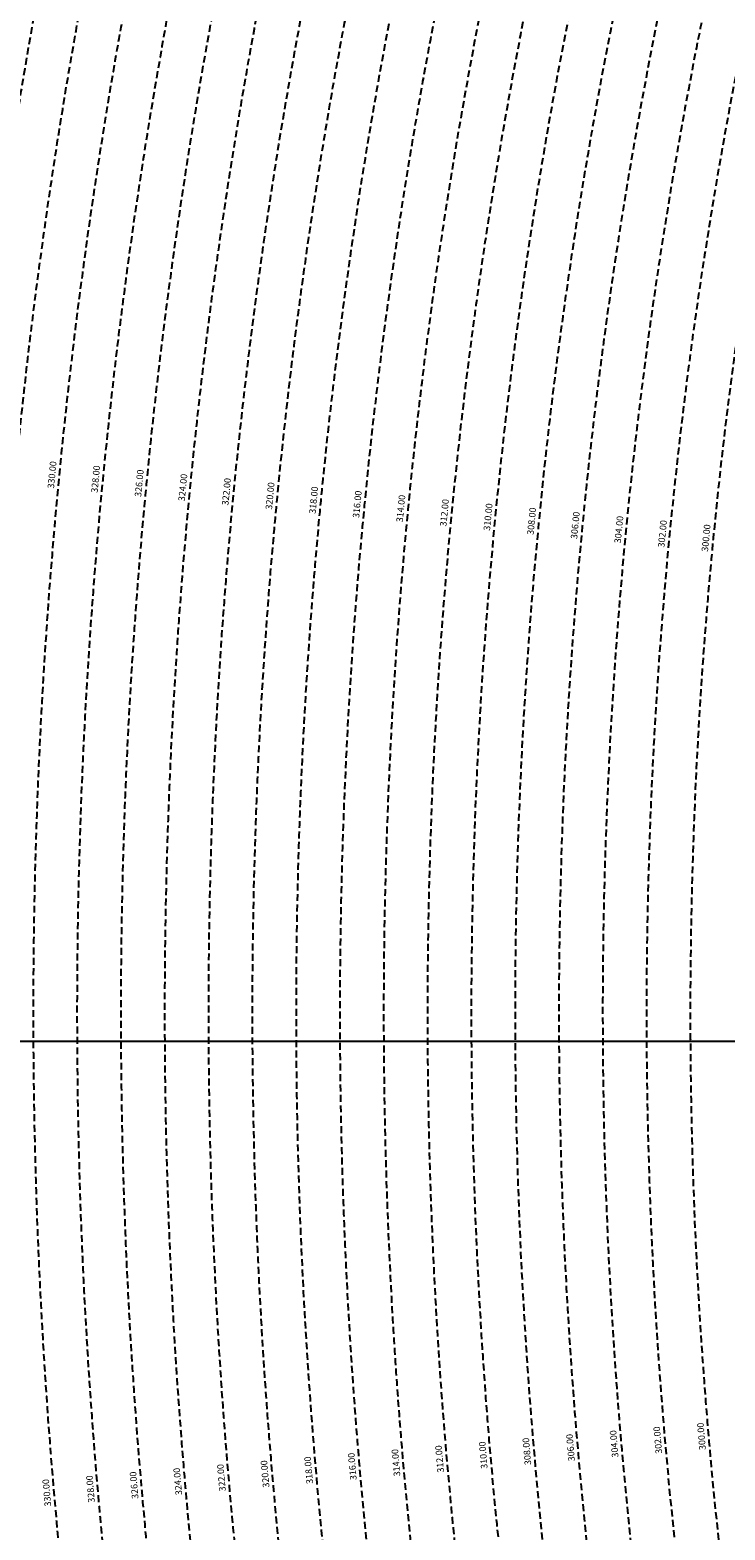
# Model space of a CAD drawing. Extents: x 1538956 to 1571595, y 5042519 to 5072519.
# Drawn here: x 1548592 to 1549226, y 5057292 to 5058662 of the extents above; entities that cross this region are included whole.
import ezdxf

# ---------------------------------------------------------------- set-up
doc = ezdxf.new("R2010")
doc.units = 0
doc.header["$LTSCALE"] = 2
doc.header["$MEASUREMENT"] = 0
doc.linetypes.add('NASCOSTA2', pattern=[4.762499999999999, 3.175, -1.5875])
for name, color, linetype in [('base_cat_ret_foglio', 71, 'Continuous'), ('conica', 8, 'Continuous'), ('inviluppo', 255, 'Continuous')]:
    doc.layers.add(name, color=color, linetype=linetype)
doc.styles.add('PC01', font='ARIAL.TTF')

msp = doc.modelspace()

# ---------------------------------------------------------------- linework, layer by layer
at = {"layer": 'base_cat_ret_foglio', "color": 92}
msp.add_line((1549374.857354287, 5057738.109463888), (1545598.551158378, 5057738.109463888), dxfattribs=at)
at = {"layer": 'conica', "linetype": 'NASCOSTA2', "flags": 128}
for points in [[(1561531.792668587, 5055143.352029879, -0.381612232429294), (1555216.208726809, 5051863.601384849), (1552373.753545513, 5052589.803480566, -1.000000109012978), (1555017.903900267, 5062939.373176984), (1557860.35908856, 5062213.171079482, -0.3813679188054664), (1561829.455482169, 5056310.521034585, -0.3813679188054664)], [(1561453.777961088, 5055163.28354699, -0.3811197228257345), (1555236.01144735, 5051941.111721318), (1552393.556207658, 5052667.313831952, -1.000000596205652), (1554998.101271504, 5062861.862817075), (1557840.556426415, 5062135.660728095, -0.3811197317841981), (1561750.817893256, 5056325.93881778, -0.3811197317841981)], [(1561414.767181322, 5055173.250180838, -0.3808679709014433), (1555245.912763823, 5051979.86690074), (1552403.45753873, 5052706.069007645, -1.000000613602757), (1554988.199917027, 5062823.10764736), (1557830.655095343, 5062096.905552402, -0.3808679791007613), (1561711.80711349, 5056335.905451628, -0.3808679791007613)], [(1561375.751369233, 5055183.218100364, -0.3806122898205794), (1555255.814079199, 5052018.622080442), (1552413.358869803, 5052744.824183338, -1.000000612250141), (1554978.298562696, 5062784.352477609), (1557820.753764271, 5062058.150376709, -0.3806122971867898), (1561672.791301401, 5056345.873371155, -0.3806122971867898)], [(1561336.733573202, 5055193.186526756, -0.3803527676941194), (1555265.71540977, 5052057.377256262), (1552423.260200875, 5052783.579359031, -1.000000517226387), (1554968.397212126, 5062745.597306897), (1557810.852433199, 5062019.395201016, -0.380352775087634), (1561633.77350537, 5056355.841797546, -0.380352775087634)], [(1561297.70986775, 5055203.156462912, -0.3800890934217618), (1555275.6167423, 5052096.132431583), (1552433.161531947, 5052822.334534724, -1.000000565037526), (1554958.495859791, 5062706.842136635), (1557800.951102126, 5061980.640025323, -0.3800891009562798), (1561594.749799918, 5056365.811733702)], [(1561985.621051661, 5054568.791876443, -0.3636938258336485), (1555057.787256373, 5051243.518618028), (1552215.332248357, 5051969.720669475, -0.3850788189403607), (1547781.671899139, 5058656.289220522, -0.3836575568611977)], [(1561948.750266894, 5054584.338167849, -0.3636430811863237), (1555067.688597752, 5051282.273791088), (1552225.233579429, 5052008.475845168, -0.3848839463716973), (1547820.62490122, 5058646.337347954, -0.3848839463716973)], [(1561838.136827594, 5054630.97749955, -0.3634866717022704), (1555097.392621888, 5051398.539310268), (1552254.937572645, 5052124.741372247, -0.3842833346898544), (1547937.500349477, 5058616.477529575, -0.3836575568612089)], [(1561801.265306972, 5054646.524101224, -0.363433095303539), (1555107.293963267, 5051437.294483328), (1552264.838903718, 5052163.49654794, -0.3840776155137412), (1547976.464504541, 5058606.522807597, -0.3836575568611836)], [(1561690.648527327, 5054693.164841357, -0.3632677805041745), (1555136.998062791, 5051553.559983251), (1552294.542896935, 5052279.762075022, -0.3834430095639054), (1548093.376500487, 5058576.653651865, -0.3834430095639054)], [(1561653.776207334, 5054708.71178008, -0.3632111285566034), (1555146.899395794, 5051592.315158451), (1552304.444228008, 5052318.517250715, -0.3832255102580734), (1548132.352782008, 5058566.69583177, -0.3832255102580734)], [(1561570.792874559, 5055133.388097467, -0.3818529353159666), (1555206.307393807, 5051824.84620965), (1552363.852214441, 5052551.048304873, -0.3818529239532752), (1548366.28013332, 5058506.931113619, -0.3818529239532752)]]:
    msp.add_lwpolyline(points, format="xyb", dxfattribs=at)
at = {"layer": 'conica', "color": 255, "linetype": 'NASCOSTA2', "flags": 128}
for points in [[(1561492.78872906, 5055153.316916155, -0.3813679130615112), (1555226.110059811, 5051902.356560049), (1552383.654876585, 5052628.558656259, -1.000000345992119), (1555008.002556242, 5062900.6180046), (1557850.457757488, 5062174.415903789, -0.3813679188054221), (1561789.828661227, 5056315.972186945)], [(1561727.521680802, 5054677.617551202, -0.3633236919076349), (1555127.096646024, 5051514.804829448), (1552284.641565862, 5052241.006899326, -0.3836575568612162), (1548054.40168526, 5058586.611097346)]]:
    msp.add_lwpolyline(points, format="xyb", dxfattribs=at)
at = {"layer": 'conica', "linetype": 'NASCOSTA2', "flags": 128}
for points in [[(1554948.594509876, 5062668.086965755), (1557791.049771054, 5061941.88484963, -1.000000000000028), (1555285.51807286, 5052134.887607407), (1552443.062863019, 5052861.089710417, -1.000000504646082)], [(1554938.693160764, 5062629.33179467), (1557781.148439982, 5061903.129673937, -0.999999914044272), (1555295.419400099, 5052173.642784079), (1552452.964194092, 5052899.84488611, -1.00000048593517)], [(1554928.791811848, 5062590.576623536), (1557771.24710891, 5061864.374498244, -0.9999996398194045), (1555305.320716766, 5052212.397963454), (1552462.865525164, 5052938.600061803, -1.000000482891267)], [(1554918.890465987, 5062551.82145162), (1557761.345777838, 5061825.619322551, -0.9999999999999911), (1555315.222047389, 5052251.153139261), (1552472.766856236, 5052977.355237496, -1.00000040576634)], [(1554899.087758711, 5062474.311111764), (1557741.543115692, 5061748.108971165, -1.000000582202138), (1555335.024705251, 5052328.663491745), (1552492.569518381, 5053054.865588883, -1.000000533301521)], [(1554889.186407794, 5062435.55594114), (1557731.64178462, 5061709.353795472, -1.000000541291419), (1555344.926056773, 5052367.418662215), (1552502.470849453, 5053093.620764576, -1.000000543802541)], [(1554879.285058591, 5062396.800770081), (1557721.740453548, 5061670.598619779, -1.000000473555229), (1555354.827405592, 5052406.173833373), (1552512.372180526, 5053132.375940269, -1.000000501794235)], [(1554869.383709541, 5062358.045598979), (1557711.839122476, 5061631.843444086, -1.000000282346693), (1555364.728746952, 5052444.929006438), (1552522.273511598, 5053171.131115962, -1.000000500097673)], [(1554859.482364161, 5062319.290426942), (1557701.937791404, 5061593.088268393, -1.000000258367247), (1555374.630087338, 5052483.68417975), (1552532.17484267, 5053209.886291655, -1.000000407274714)], [(1554849.581013584, 5062280.535256233), (1557692.036460331, 5061554.3330927, -1.000000316180662), (1555384.531429909, 5052522.439352506), (1552542.076173742, 5053248.641467348, -1.000000543870654)], [(1554839.679663501, 5062241.780085399), (1557682.135129259, 5061515.577917007, -1.000000398222799), (1555394.432775589, 5052561.194524465), (1552551.977504815, 5053287.396643041, -1.000000533585827)], [(1554829.778315604, 5062203.024914004), (1557672.233798187, 5061476.822741314, -1.000000470681538), (1555404.334123995, 5052599.949695729), (1552561.878835887, 5053326.151818734, -1.000000479462623)], [(1554819.876965773, 5062164.269743104), (1557662.332467115, 5061438.067565621, -1.000000387228834), (1555414.235469097, 5052638.704867837), (1552571.780166959, 5053364.906994427, -1.000000531893341)]]:
    msp.add_lwpolyline(points, format="xyb", close=True, dxfattribs=at)
at = {"layer": 'conica', "color": 255, "linetype": 'NASCOSTA2', "flags": 128}
for points in [[(1554908.989115997, 5062513.066280762), (1557751.444446765, 5061786.864146858, -1.000000306318419), (1555325.123389833, 5052289.908312048), (1552482.668187308, 5053016.110413189, -1.000000514531811)], [(1554809.975616091, 5062125.514572164), (1557652.431136043, 5061399.312389928, -1.000000391140508), (1555424.136814279, 5052677.460039925), (1552581.681498031, 5053403.66217012, -1.000000530589631)]]:
    msp.add_lwpolyline(points, format="xyb", close=True, dxfattribs=at)
at = {"layer": 'conica', "linetype": 'NASCOSTA2'}
for centre, radius, start, end in [((1553695.827022259, 5057764.588727863), 5900.999965697312, 171.5041946607484, 255.6684254114632), ((1553695.827029884, 5057764.588732945), 5860.999972508775, 171.544162375565, 255.6684254709731), ((1553695.827052915, 5057764.588748299), 5740.999993086008, 171.6674253405324, 255.6684256532165), ((1553695.828723839, 5057764.588328533), 5580.999999989829, 171.840068248309, 255.6684084748843), ((1553695.828724029, 5057764.588328484), 5540.999999990245, 171.8847959369729, 255.6684084769086), ((1553695.828724221, 5057764.588328435), 5500.999999989932, 171.9301779790086, 255.6684084789529), ((1553695.828724413, 5057764.588328386), 5460.999999989792, 171.9762288693683, 255.66840848102), ((1553695.828724606, 5057764.588328336), 5420.999999989825, 172.0229635352064, 255.6684084831106)]:
    msp.add_arc(centre, radius, start, end, dxfattribs=at)
at = {"layer": 'inviluppo'}
for points in [[(1548681.341600167, 5059664.982168891), (1547137.281150606, 5060059.465058811), (1546840.241218438, 5058896.809788021), (1548384.30166804, 5058502.326898091, -0.0935985187657804), (1548681.341600183, 5059664.982168926)], [(1562003.133236952, 5054561.407994124, -0.3637176283452027), (1555053.084196256, 5051225.109891136), (1552210.629116095, 5051951.311961013, -0.3851703882317043), (1547763.171869894, 5058661.015683791, -0.3851703882317043)]]:
    msp.add_lwpolyline(points, format="xyb", dxfattribs=at).dxf.unprotected_set("ltscale", 0)

# ---------------------------------------------------------------- texts
at = {"layer": 'conica', "char_height": 5.999999999999999, "width": 249.9999999999999, "attachment_point": 8, "style": 'PC01'}
for s, insert, rotation in [('330.00', (1548616.448381663, 5058255.002975433, 85.17087413075375), 84.48517226997744), ('328.00', (1548656.263483876, 5058251.158823524, 85.17087413075375), 84.48517226997744), ('326.00', (1548696.078752357, 5058247.314655566, 85.17087413075375), 84.48517226997744), ('324.00', (1548735.89491379, 5058243.470401391, 85.17087413075375), 84.48517226997744), ('322.00', (1548775.708058109, 5058239.626438515, 85.17087413075375), 84.48517226997744), ('320.00', (1548815.521475832, 5058235.782449248, 85.17087413075375), 84.48517226997744), ('318.00', (1548855.335080306, 5058231.938441949), 84.48517226997744), ('316.00', (1548895.150135553, 5058228.094294578), 84.48517226997744), ('314.00', (1548934.965311317, 5058224.25013557), 84.48517226997744), ('312.00', (1548974.781043836, 5058220.405922806), 84.48517226997744), ('310.00', (1549014.59601254, 5058216.56178379), 84.48517226997744), ('308.00', (1549054.410614766, 5058212.717680159), 84.48517226997744), ('306.00', (1549094.225113104, 5058208.873586554), 84.48517226997744), ('304.00', (1549134.039658224, 5058205.029488437), 84.48517226997744), ('302.00', (1549173.854885683, 5058201.185324439), 84.48517226997744), ('300.00', (1549213.66973173, 5058197.341197263), 84.48517226997744), ('306.00', (1549089.900001494, 5057367.642730594), 94.92565366403247), ('304.00', (1549129.751968861, 5057371.077230617), 94.92565366403247), ('302.00', (1549169.604619209, 5057374.511789499), 94.92565366403247), ('300.00', (1549209.456887786, 5057377.946315477), 94.92565366403247), ('314.00', (1548930.490509192, 5057353.904590648), 94.92565366403247), ('312.00', (1548970.343665075, 5057357.339193099), 94.92565366403247), ('310.00', (1549010.196056424, 5057360.77372966), 94.92565366403247), ('308.00', (1549050.048080953, 5057364.20823461), 94.92565366403247), ('322.00', (1548771.083567866, 5057340.16667055, 85.17087413075375), 94.92565366403247), ('320.00', (1548810.934406777, 5057343.601073319, 85.17087413075375), 94.92565366403247), ('318.00', (1548850.785432615, 5057347.035492199), 94.92565366403247), ('316.00', (1548890.637910588, 5057350.470036227), 94.92565366403247), ('330.00', (1548611.674201024, 5057326.428541419, 85.17087413075375), 94.92565366403247), ('328.00', (1548651.526726007, 5057329.863089493, 85.17087413075375), 94.92565366403247), ('326.00', (1548691.379417416, 5057333.297651916, 85.17087413075375), 94.92565366403247), ('324.00', (1548731.233002616, 5057336.732291366, 85.17087413075375), 94.92565366403247)]:
    msp.add_mtext(s, dxfattribs=dict(at, insert=insert, rotation=rotation))

doc.saveas('drawing.dxf')
